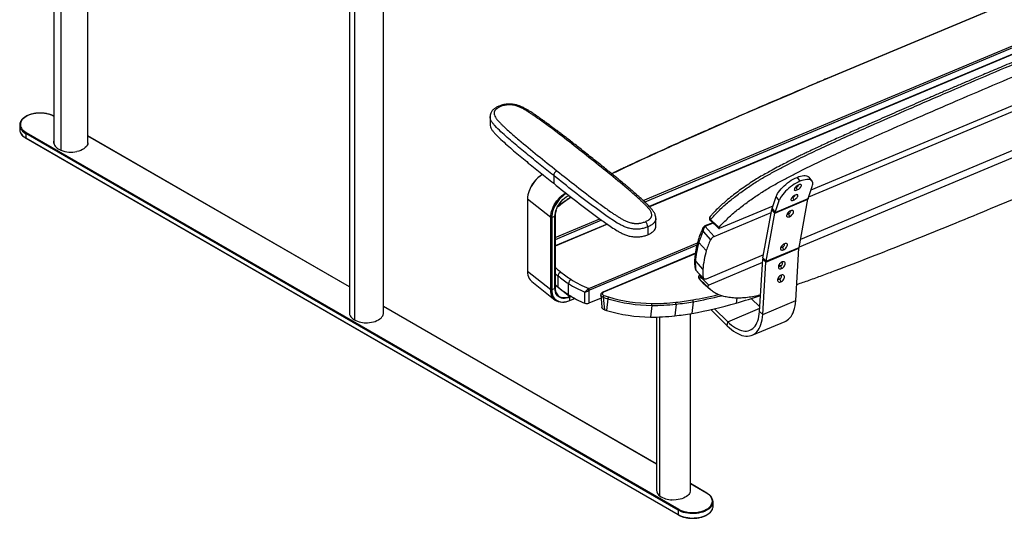
# Model space of a CAD drawing. Units: millimetres. Extents: x 33 to 405, y 12 to 284.
# Drawn here: x 42 to 114, y 20 to 56 of the extents above; entities that cross this region are included whole.
import ezdxf

# ---------------------------------------------------------------- set-up
doc = ezdxf.new("R2010")
doc.units = ezdxf.units.MM

msp = doc.modelspace()

# ---------------------------------------------------------------- linework, layer by layer
at = {"color": 7, "linetype": 'Continuous', "lineweight": 25}
for p, q in [((87.366, 43.038), (144.518, 67.009)), ((144.585, 66.875), (87.485, 42.926)), ((145.559, 66.831), (87.807, 42.609)), ((145.597, 66.821), (87.825, 42.589)), ((44.069, 59.501), (44.069, 47.253)), ((44.584, 59.468), (44.584, 46.733)), ((46.569, 47.317), (46.569, 59.552)), ((65.777, 59.146), (65.777, 34.785)), ((66.143, 59.067), (66.143, 34.275)), ((68.277, 34.785), (68.277, 58.703)), ((117.047, 58.786), (100.866, 52)), ((117.077, 58.782), (100.897, 51.995)), ((99.526, 43.319), (122.256, 52.852)), ((99.702, 43.825), (122.387, 53.34)), ((76.116, 49.217), (76.117, 49.223)), ((76.116, 49.217), (76.116, 48.645)), ((121.677, 49.727), (98.92, 40.182)), ((41.56, 48.581), (41.56, 48.254)), ((121.614, 49.174), (98.814, 39.611)), ((89.934, 20.296), (41.999, 47.968)), ((41.999, 47.968), (41.999, 47.642)), ((42.034, 48.03), (89.969, 20.357)), ((65.777, 36.708), (46.569, 47.796)), ((65.777, 36.691), (46.569, 47.779)), ((41.999, 47.642), (89.934, 19.97)), ((42.009, 47.619), (89.944, 19.947)), ((44.074, 47.253), (44.068, 47.252)), ((44.073, 47.253), (44.073, 47.258)), ((46.567, 47.279), (46.569, 47.317)), ((46.567, 47.281), (46.573, 47.281)), ((46.567, 47.235), (46.567, 47.279)), ((45.75, 46.636), (45.748, 46.639)), ((45.768, 46.64), (45.768, 46.644)), ((79.959, 44.962), (79.948, 44.956)), ((80.786, 44.876), (80.786, 44.304)), ((98.661, 44.743), (98.881, 44.453)), ((99.765, 44.46), (99.545, 44.75)), ((78.973, 43.728), (78.965, 43.705)), ((98.58, 44.051), (98.609, 44.013)), ((98.609, 44.013), (98.66, 43.814)), ((99.481, 43.189), (99.784, 44.063)), ((80.57, 41.791), (78.866, 43.145)), ((78.866, 43.145), (78.866, 37.838)), ((96.834, 42.461), (97.137, 43.335)), ((97.04, 42.117), (99.467, 43.135)), ((97.054, 42.171), (99.481, 43.189)), ((97.054, 42.171), (97.357, 43.045)), ((97.357, 43.045), (97.137, 43.335)), ((98.321, 43.301), (98.35, 43.264)), ((98.35, 43.264), (98.401, 43.065)), ((98.811, 39.596), (99.467, 43.135)), ((92.567, 40.399), (96.772, 42.164)), ((92.963, 40.999), (96.9, 42.65)), ((96.155, 38.832), (96.811, 42.37)), ((96.384, 38.578), (97.04, 42.117)), ((97.04, 42.117), (96.811, 42.37)), ((96.834, 42.461), (97.054, 42.171)), ((97.978, 42.125), (98.044, 42.052)), ((98.044, 42.052), (98.11, 41.853)), ((80.57, 41.791), (80.64, 41.785)), ((80.57, 36.483), (80.57, 41.791)), ((80.64, 41.785), (80.883, 41.886)), ((80.64, 41.785), (80.64, 36.477)), ((80.883, 41.886), (80.894, 41.927)), ((80.883, 36.579), (80.883, 41.886)), ((80.894, 41.927), (80.894, 36.619)), ((80.894, 40.323), (84.168, 41.697)), ((84.309, 41.594), (80.894, 40.161)), ((84.713, 41.311), (80.894, 39.709)), ((84.737, 41.294), (80.894, 39.682)), ((88.287, 41.151), (88.287, 41.722)), ((92.468, 41.409), (91.896, 41.169)), ((92.5, 41.378), (91.948, 41.146)), ((92.287, 41.861), (92.278, 41.848)), ((92.295, 41.571), (92.907, 40.996)), ((87.699, 41.101), (87.699, 40.53)), ((91.764, 40.76), (92.308, 40.157)), ((91.896, 41.169), (91.836, 41.134)), ((91.911, 41.125), (92.567, 40.399)), ((83.362, 36.579), (91.35, 39.929)), ((91.455, 39.964), (92, 39.361)), ((91.309, 39.759), (83.421, 36.451)), ((91.195, 39.167), (84.393, 36.314)), ((91.189, 39.127), (84.44, 36.296)), ((96.377, 38.516), (98.804, 39.534)), ((96.384, 38.578), (98.811, 39.596)), ((97.527, 39.695), (97.593, 39.622)), ((97.593, 39.622), (97.66, 39.422)), ((98.567, 35.687), (98.804, 39.534)), ((91.144, 38.726), (91.143, 38.715)), ((91.198, 38.575), (91.743, 37.973)), ((96.193, 39.039), (91.987, 37.275)), ((96.127, 38.484), (92.19, 36.833)), ((95.906, 34.882), (96.142, 38.729)), ((96.14, 34.669), (96.377, 38.516)), ((96.377, 38.516), (96.142, 38.729)), ((96.155, 38.832), (96.384, 38.578)), ((80.57, 36.483), (78.866, 37.838)), ((91.225, 37.921), (91.803, 37.282)), ((91.238, 37.926), (91.783, 37.323)), ((97.342, 38.331), (97.449, 38.234)), ((97.449, 38.234), (97.529, 38.037)), ((79.183, 37.084), (80.888, 35.729)), ((81.108, 36.682), (81.108, 37.499)), ((81.881, 36.122), (81.881, 36.939)), ((91.497, 37.266), (91.464, 37.305)), ((91.74, 37.004), (91.497, 37.266)), ((91.739, 37.003), (92.296, 36.498)), ((97.282, 37.361), (97.389, 37.264)), ((97.389, 37.264), (97.47, 37.068)), ((80.57, 36.483), (80.64, 36.477)), ((80.883, 36.579), (80.64, 36.477)), ((80.883, 36.579), (80.894, 36.619)), ((81.946, 35.999), (80.894, 36.834)), ((83.087, 35.493), (83.087, 36.31)), ((83.379, 36.426), (83.379, 35.494)), ((84.392, 36.313), (84.393, 36.314)), ((81.946, 35.999), (82.024, 36.031)), ((81.975, 35.935), (81.946, 35.999)), ((82.35, 35.842), (81.946, 35.672)), ((81.946, 35.672), (81.975, 35.69)), ((82.098, 35.986), (81.975, 35.935)), ((81.975, 35.69), (81.975, 35.935)), ((81.975, 35.69), (82.345, 35.845)), ((84.272, 35.868), (83.379, 35.494)), ((84.25, 36.113), (84.33, 35.2)), ((84.764, 35.822), (84.67, 34.967)), ((91.029, 35.606), (90.935, 34.751)), ((94.242, 35.877), (94.201, 35.508)), ((95.3, 35.847), (95.927, 35.227)), ((96.14, 34.669), (98.567, 35.687)), ((68.273, 34.731), (68.277, 34.785)), ((68.273, 34.695), (68.273, 34.731)), ((68.281, 34.741), (68.275, 34.742)), ((88.334, 23.686), (68.277, 35.265)), ((88.334, 23.669), (68.277, 35.248)), ((87.991, 35.335), (87.897, 34.48)), ((89.772, 35.425), (89.678, 34.57)), ((90.834, 21.764), (90.834, 34.733)), ((92.339, 35.028), (93.536, 33.843)), ((92.61, 35.09), (93.569, 34.14)), ((93.569, 34.14), (95.921, 35.127)), ((95.906, 34.882), (96.14, 34.669)), ((67.103, 34.065), (67.103, 34.062)), ((67.113, 34.062), (67.113, 34.066)), ((67.121, 34.062), (67.121, 34.066)), ((88.334, 34.482), (88.334, 21.764)), ((88.572, 34.488), (88.572, 21.34)), ((93.536, 33.843), (93.569, 34.14)), ((95.364, 33.146), (97.791, 34.164)), ((92.045, 21.544), (90.834, 22.243)), ((92.02, 21.541), (90.834, 22.226)), ((89.471, 21.041), (89.472, 21.045)), ((89.481, 21.041), (89.481, 21.045)), ((90.8, 21.583), (90.8, 21.598)), ((90.806, 21.613), (90.812, 21.612)), ((89.934, 20.296), (89.934, 19.97)), ((92.494, 20.582), (92.494, 20.909))]:
    msp.add_line(p, q, dxfattribs=at)
at = {"color": 7, "linetype": 'Continuous', "lineweight": 25, "flags": 128}
for points in [[(100.897, 51.995), (99.559, 51.432), (98.226, 50.866), (96.896, 50.298), (95.572, 49.727), (94.251, 49.154), (92.935, 48.578), (91.623, 48), (90.316, 47.419)], [(44.069, 49.223), (43.964, 49.276), (43.831, 49.33), (43.689, 49.376), (43.538, 49.412), (43.382, 49.438), (43.222, 49.453), (43.06, 49.459), (42.897, 49.453), (42.737, 49.438), (42.581, 49.412), (42.43, 49.376), (42.288, 49.33), (42.155, 49.276), (42.034, 49.213), (41.926, 49.143), (41.832, 49.067), (41.753, 48.985), (41.691, 48.898), (41.646, 48.808), (41.619, 48.715), (41.61, 48.621), (41.619, 48.528), (41.646, 48.435), (41.691, 48.345), (41.753, 48.258), (41.832, 48.176), (41.926, 48.1), (42.034, 48.03)], [(44.068, 47.252), (44.063, 47.34), (44.069, 47.39)], [(44.073, 47.258), (44.091, 47.181), (44.124, 47.106), (44.17, 47.033), (44.229, 46.964), (44.301, 46.898), (44.385, 46.837), (44.48, 46.782), (44.584, 46.733)], [(46.573, 47.281), (46.555, 47.187), (46.515, 47.096), (46.455, 47.008), (46.376, 46.926), (46.279, 46.85), (46.166, 46.782), (46.039, 46.723), (45.899, 46.674), (45.75, 46.636)], [(79.97, 44.969), (79.955, 44.96), (79.816, 44.864), (79.682, 44.756), (79.553, 44.636), (79.433, 44.506), (79.321, 44.368), (79.219, 44.222), (79.128, 44.071), (79.05, 43.917), (78.985, 43.76), (78.933, 43.603), (78.896, 43.447), (78.873, 43.294), (78.866, 43.145)], [(98.661, 44.743), (98.795, 44.794), (98.923, 44.833), (99.044, 44.86), (99.157, 44.875), (99.259, 44.876), (99.35, 44.864), (99.428, 44.839), (99.493, 44.802), (99.543, 44.753), (99.545, 44.75)], [(97.137, 43.335), (97.179, 43.439), (97.236, 43.548), (97.307, 43.66), (97.392, 43.775), (97.488, 43.891), (97.595, 44.006), (97.712, 44.12), (97.837, 44.229), (97.968, 44.334), (98.104, 44.433), (98.243, 44.524), (98.383, 44.607), (98.523, 44.68), (98.661, 44.743)], [(98.881, 44.453), (98.743, 44.39), (98.603, 44.317), (98.463, 44.234), (98.324, 44.143), (98.188, 44.044), (98.057, 43.939), (97.932, 43.83), (97.815, 43.716), (97.708, 43.601), (97.612, 43.485), (97.527, 43.37), (97.456, 43.258), (97.399, 43.149), (97.357, 43.045)], [(98.791, 44.192), (98.728, 44.161), (98.665, 44.121), (98.606, 44.074), (98.553, 44.023), (98.511, 43.97), (98.481, 43.92), (98.465, 43.874), (98.464, 43.836), (98.479, 43.808), (98.508, 43.791), (98.549, 43.786), (98.601, 43.794), (98.66, 43.814)], [(98.66, 43.814), (98.723, 43.846), (98.786, 43.886), (98.846, 43.933), (98.898, 43.984), (98.941, 44.036), (98.971, 44.087), (98.987, 44.132), (98.987, 44.17), (98.972, 44.198), (98.944, 44.215), (98.902, 44.22), (98.85, 44.212), (98.791, 44.192)], [(99.784, 44.063), (99.811, 44.16), (99.822, 44.25), (99.818, 44.331), (99.798, 44.402), (99.763, 44.463), (99.713, 44.512), (99.648, 44.549), (99.57, 44.574), (99.479, 44.586), (99.377, 44.585), (99.265, 44.57), (99.143, 44.543), (99.015, 44.504), (98.881, 44.453)], [(80.57, 41.791), (80.578, 41.939), (80.6, 42.092), (80.638, 42.248), (80.689, 42.405), (80.755, 42.562), (80.833, 42.717), (80.924, 42.868), (81.025, 43.013), (81.137, 43.152), (81.258, 43.282), (81.386, 43.401), (81.521, 43.51), (81.66, 43.606), (81.666, 43.61)], [(81.723, 43.562), (81.697, 43.546), (81.562, 43.453), (81.432, 43.348), (81.308, 43.231), (81.19, 43.105), (81.082, 42.971), (80.983, 42.83), (80.895, 42.683), (80.819, 42.533), (80.756, 42.381), (80.705, 42.228), (80.669, 42.077), (80.647, 41.928), (80.64, 41.785)], [(80.883, 41.886), (80.891, 42.023), (80.915, 42.163), (80.954, 42.307), (81.008, 42.451), (81.076, 42.594), (81.157, 42.733), (81.251, 42.866), (81.355, 42.991), (81.467, 43.108), (81.588, 43.213), (81.714, 43.305), (81.843, 43.384), (81.91, 43.418)], [(81.912, 43.415), (81.819, 43.368), (81.749, 43.328)], [(98.532, 43.443), (98.469, 43.412), (98.406, 43.372), (98.346, 43.325), (98.294, 43.273), (98.251, 43.221), (98.221, 43.171), (98.206, 43.125), (98.205, 43.087), (98.22, 43.059), (98.249, 43.042), (98.29, 43.037), (98.342, 43.045), (98.401, 43.065)], [(98.401, 43.065), (98.464, 43.096), (98.527, 43.137), (98.587, 43.184), (98.639, 43.235), (98.682, 43.287), (98.712, 43.337), (98.727, 43.383), (98.728, 43.421), (98.713, 43.449), (98.684, 43.466), (98.643, 43.471), (98.591, 43.463), (98.532, 43.443)], [(98.533, 44), (98.565, 44), (98.609, 44.013)], [(82.073, 43.285), (82.05, 43.269), (81.773, 43.081)], [(98.274, 43.251), (98.306, 43.251), (98.35, 43.264)], [(98.192, 42.29), (98.129, 42.258), (98.068, 42.215), (98.012, 42.164), (97.964, 42.108), (97.927, 42.049), (97.903, 41.992), (97.893, 41.939), (97.898, 41.894), (97.918, 41.859), (97.952, 41.837), (97.997, 41.828), (98.051, 41.834), (98.11, 41.853)], [(97.936, 42.065), (97.939, 42.061), (97.963, 42.043), (97.999, 42.04), (98.044, 42.052)], [(98.044, 42.052), (98.091, 42.078), (98.134, 42.115), (98.17, 42.158), (98.193, 42.202), (98.2, 42.242), (98.191, 42.272), (98.179, 42.285)], [(98.11, 41.853), (98.173, 41.885), (98.233, 41.927), (98.29, 41.979), (98.338, 42.035), (98.375, 42.094), (98.399, 42.151), (98.409, 42.204), (98.404, 42.249), (98.384, 42.284), (98.35, 42.306), (98.305, 42.315), (98.251, 42.309), (98.192, 42.29)], [(91.836, 41.134), (91.835, 41.133), (91.832, 41.13)], [(91.948, 41.146), (91.936, 41.157), (91.925, 41.165), (91.914, 41.17), (91.903, 41.171), (91.896, 41.169)], [(97.741, 39.86), (97.679, 39.828), (97.618, 39.785), (97.562, 39.734), (97.514, 39.677), (97.476, 39.619), (97.452, 39.561), (97.442, 39.509), (97.448, 39.464), (97.468, 39.429), (97.501, 39.407), (97.546, 39.398), (97.6, 39.403), (97.66, 39.422)], [(97.593, 39.622), (97.64, 39.648), (97.684, 39.685), (97.719, 39.727), (97.742, 39.772), (97.749, 39.811), (97.74, 39.842), (97.728, 39.854)], [(97.66, 39.422), (97.722, 39.454), (97.783, 39.497), (97.839, 39.548), (97.887, 39.605), (97.924, 39.663), (97.948, 39.721), (97.958, 39.774), (97.953, 39.819), (97.933, 39.853), (97.9, 39.876), (97.855, 39.884), (97.801, 39.879), (97.741, 39.86)], [(97.485, 39.635), (97.488, 39.631), (97.512, 39.613), (97.549, 39.609), (97.593, 39.622)], [(97.559, 38.526), (97.498, 38.494), (97.439, 38.449), (97.387, 38.394), (97.343, 38.333), (97.311, 38.269), (97.293, 38.205), (97.29, 38.146), (97.301, 38.095), (97.326, 38.055), (97.364, 38.028), (97.413, 38.016), (97.469, 38.019), (97.529, 38.037)], [(97.449, 38.234), (97.495, 38.26), (97.536, 38.3), (97.568, 38.346), (97.587, 38.395), (97.589, 38.439), (97.576, 38.474), (97.548, 38.496), (97.51, 38.501)], [(97.529, 38.037), (97.591, 38.07), (97.65, 38.115), (97.702, 38.17), (97.746, 38.231), (97.777, 38.295), (97.796, 38.359), (97.799, 38.417), (97.788, 38.468), (97.763, 38.509), (97.725, 38.536), (97.676, 38.548), (97.62, 38.545), (97.559, 38.526)], [(78.866, 37.838), (78.873, 37.696), (78.896, 37.562), (78.933, 37.437), (78.985, 37.323), (79.05, 37.221), (79.128, 37.132), (79.183, 37.084)], [(97.323, 38.295), (97.324, 38.284), (97.337, 38.249), (97.365, 38.228), (97.403, 38.222), (97.449, 38.234)], [(91.987, 37.275), (91.95, 37.261), (91.914, 37.253), (91.881, 37.251), (91.851, 37.255), (91.826, 37.264), (91.806, 37.279), (91.792, 37.299), (91.783, 37.323)], [(97.5, 37.556), (97.438, 37.524), (97.38, 37.479), (97.327, 37.424), (97.284, 37.363), (97.252, 37.299), (97.234, 37.235), (97.23, 37.176), (97.241, 37.125), (97.267, 37.085), (97.305, 37.058), (97.353, 37.046), (97.409, 37.049), (97.47, 37.068)], [(97.263, 37.325), (97.264, 37.314), (97.277, 37.279), (97.305, 37.258), (97.344, 37.252), (97.389, 37.264)], [(97.389, 37.264), (97.435, 37.291), (97.477, 37.33), (97.509, 37.376), (97.527, 37.425), (97.53, 37.469), (97.516, 37.504), (97.489, 37.526), (97.45, 37.531)], [(97.47, 37.068), (97.531, 37.1), (97.59, 37.145), (97.643, 37.2), (97.686, 37.261), (97.718, 37.325), (97.736, 37.389), (97.74, 37.447), (97.728, 37.499), (97.703, 37.539), (97.665, 37.566), (97.617, 37.578), (97.56, 37.575), (97.5, 37.556)], [(81.946, 35.672), (81.802, 35.619), (81.66, 35.583), (81.521, 35.562), (81.386, 35.558), (81.258, 35.57), (81.137, 35.598), (81.025, 35.643), (80.924, 35.703), (80.833, 35.778), (80.755, 35.867), (80.689, 35.969), (80.638, 36.083), (80.6, 36.207), (80.578, 36.342), (80.57, 36.483)], [(80.64, 36.477), (80.647, 36.339), (80.669, 36.209), (80.705, 36.088), (80.756, 35.977), (80.819, 35.878), (80.895, 35.792), (80.983, 35.719), (81.082, 35.661), (81.19, 35.618), (81.308, 35.59), (81.432, 35.578), (81.562, 35.583), (81.697, 35.603), (81.835, 35.639), (81.975, 35.69)], [(81.975, 35.935), (81.843, 35.887), (81.714, 35.857), (81.588, 35.844), (81.467, 35.848), (81.355, 35.87), (81.251, 35.908), (81.157, 35.963), (81.076, 36.034), (81.008, 36.119), (80.954, 36.218), (80.915, 36.328), (80.891, 36.449), (80.883, 36.579)], [(80.894, 36.619), (80.902, 36.494), (80.924, 36.378), (80.962, 36.271), (81.014, 36.176), (81.08, 36.094), (81.158, 36.026), (81.248, 35.973), (81.348, 35.936), (81.457, 35.915), (81.573, 35.911), (81.694, 35.924), (81.819, 35.953), (81.946, 35.999)], [(97.791, 34.164), (97.833, 34.183), (97.944, 34.247), (98.047, 34.326), (98.142, 34.422), (98.229, 34.532), (98.307, 34.658), (98.375, 34.798), (98.434, 34.951), (98.482, 35.118), (98.521, 35.297), (98.549, 35.487), (98.567, 35.687)], [(65.777, 34.785), (65.778, 34.758), (65.793, 34.668), (65.828, 34.581), (65.881, 34.497), (65.952, 34.417), (66.04, 34.342), (66.143, 34.275)], [(67.103, 34.062), (67.254, 34.072), (67.401, 34.093), (67.543, 34.124), (67.677, 34.165), (67.802, 34.215), (67.915, 34.273), (68.016, 34.338), (68.102, 34.41), (68.172, 34.488), (68.226, 34.57), (68.263, 34.655), (68.281, 34.741)], [(93.569, 34.14), (93.714, 34.004), (93.859, 33.882), (94.005, 33.774), (94.15, 33.68), (94.293, 33.603), (94.434, 33.54), (94.573, 33.494), (94.707, 33.465), (94.838, 33.451), (94.963, 33.455), (95.083, 33.474), (95.197, 33.51), (95.304, 33.563), (95.404, 33.631), (95.496, 33.715), (95.579, 33.814), (95.654, 33.928), (95.721, 34.055), (95.777, 34.197), (95.824, 34.351), (95.862, 34.517), (95.889, 34.694), (95.906, 34.882)], [(93.536, 33.843), (93.691, 33.697), (93.846, 33.566), (94.002, 33.448), (94.157, 33.347), (94.31, 33.26), (94.462, 33.19), (94.61, 33.136), (94.755, 33.099), (94.896, 33.079), (95.032, 33.075), (95.163, 33.088), (95.288, 33.119), (95.406, 33.165), (95.517, 33.229), (95.62, 33.308), (95.715, 33.404), (95.802, 33.514), (95.879, 33.64), (95.948, 33.78), (96.006, 33.933), (96.055, 34.1), (96.094, 34.279), (96.122, 34.469), (96.14, 34.669)], [(90.812, 21.612), (90.771, 21.528), (90.714, 21.447), (90.639, 21.37), (90.549, 21.3), (90.446, 21.236), (90.329, 21.18), (90.202, 21.132), (90.066, 21.094), (89.922, 21.065), (89.774, 21.047), (89.623, 21.039), (89.471, 21.041)], [(89.969, 20.357), (90.09, 20.295), (90.223, 20.241), (90.365, 20.195), (90.515, 20.159), (90.672, 20.133), (90.832, 20.118), (90.994, 20.112), (91.157, 20.118), (91.317, 20.133), (91.473, 20.159), (91.623, 20.195), (91.766, 20.241), (91.898, 20.295), (92.02, 20.357), (92.128, 20.427), (92.222, 20.504), (92.301, 20.586), (92.363, 20.673), (92.408, 20.763), (92.435, 20.856), (92.444, 20.949), (92.435, 21.043), (92.408, 21.136), (92.363, 21.226), (92.301, 21.313), (92.222, 21.395), (92.128, 21.471), (92.02, 21.541)], [(92.441, 20.679), (92.428, 20.654), (92.372, 20.566), (92.3, 20.482), (92.213, 20.403), (92.111, 20.33), (91.996, 20.264), (91.869, 20.205), (91.733, 20.155), (91.587, 20.113), (91.435, 20.081), (91.277, 20.058), (91.116, 20.045), (90.954, 20.043), (90.792, 20.051), (90.632, 20.068), (90.477, 20.096), (90.328, 20.133), (90.186, 20.179), (90.055, 20.234), (89.934, 20.296)], [(89.934, 19.97), (90.055, 19.907), (90.186, 19.852), (90.328, 19.806), (90.477, 19.769), (90.632, 19.742), (90.792, 19.724), (90.954, 19.716), (91.116, 19.719), (91.277, 19.731), (91.435, 19.754), (91.587, 19.786), (91.733, 19.828), (91.869, 19.879), (91.996, 19.937), (92.111, 20.004), (92.213, 20.077), (92.3, 20.156), (92.372, 20.24), (92.428, 20.328), (92.442, 20.354)]]:
    msp.add_lwpolyline(points, dxfattribs=at)
at = {"color": 7, "linetype": 'Continuous', "lineweight": 25}
for centre, radius, start, end in [((100.877, 51.968), 0.0339, 53.87926, 108.00602), ((76.796, 49.862), 0.117, 43.81766, 105.56615), ((42.085, 48.581), 0.524, 154.04875, 204.95084), ((42.093, 48.258), 0.533, 180.38402, 205.90281), ((42.415, 48.773), 0.906, 207.14154, 242.62354), ((42.432, 48.464), 0.929, 208.19873, 242.216), ((42.076, 47.965), 0.0768, 122.60548, 177.39452), ((42.023, 47.639), 0.024, 172.74417, 235.94365), ((191.072, -178.596), 247.457, 114.02707, 115.06947), ((90.296, 47.39), 0.035, 55.08433, 110.98573), ((45.322, 48.623), 2.029, 248.65916, 282.69472), ((83.459, 46.045), 0.183, 56.06254, 117.66527), ((81.229, 42.938), 2.39, 122.38371, 160.6772), ((81.193, 44.849), 0.408, 113.79622, 176.22549), ((106.437, 2.32), 47.722, 115.06357, 116.59879), ((86.2, 45.518), 0.0371, 57.06224, 112.18669), ((98.531, 44.261), 0.26, 287.33055, 343.5407), ((98.272, 43.512), 0.26, 287.33055, 343.5407), ((89.049, 32.55), 12.8, 124.63858, 128.67448), ((81.754, 43.029), 0.0552, 69.67721, 122.40139), ((99.837, 43.068), 0.376, 161.15691, 169.71584), ((82.247, 41.907), 1.353, 161.22357, 179.16397), ((97.427, 42.259), 0.626, 161.15691, 169.71584), ((97.41, 42.05), 0.376, 161.15691, 169.71584), ((87.159, 41.087), 0.541, 1.53912, 47.66959), ((91.867, 41.077), 0.0648, 47.6703, 119.3339), ((91.581, 40.093), 0.179, 166.29841, 225.64146), ((96.891, 37.924), 5.098, 154.01899, 163.62501), ((92.78, 39.913), 0.531, 113.69056, 152.62909), ((98.532, 37.432), 6.811, 163.54233, 175.44577), ((99.314, 39.504), 0.511, 169.66912, 176.64275), ((91.331, 38.708), 0.188, 177.82575, 224.82728), ((96.992, 38.679), 0.851, 169.66912, 176.64275), ((96.886, 38.486), 0.511, 169.66912, 176.64275), ((87.187, 45.191), 9.452, 228.25574, 231.55487), ((87.223, 45.197), 9.831, 229.92685, 231.53812), ((81.447, 37.476), 0.34, 113.79622, 176.22549), ((87.936, 46.146), 10.666, 231.59404, 236.63075), ((94.004, 37.787), 2.269, 175.30057, 191.79533), ((87.857, 46.012), 10.864, 231.59404, 236.63075), ((82.244, 36.919), 0.364, 118.75091, 176.90066), ((85.733, 42.846), 7.052, 236.8953, 247.96127), ((85.838, 43.031), 6.91, 236.95743, 249.011), ((87.223, 44.38), 9.831, 229.92685, 231.53812), ((87.857, 45.195), 10.864, 231.59404, 236.63075), ((83.095, 36.305), 0.309, 23.10776, 47.96894), ((83.241, 36.446), 0.18, 1.53912, 47.66959), ((84.404, 36.27), 0.045, 35.31533, 102.96133), ((85.733, 42.03), 7.052, 236.8953, 247.96127), ((83.232, 35.868), 0.402, 248.85554, 291.47438), ((84.763, 35.886), 0.335, 147.82336, 172.21189), ((86.762, 42.498), 6.968, 250.45955, 253.33749), ((86.763, 42.499), 6.829, 250.45955, 253.33749), ((85.178, 35.768), 0.418, 153.12535, 172.58527), ((88.114, 47.081), 11.747, 253.42706, 269.40052), ((88.113, 47.073), 11.597, 253.42706, 269.40052), ((87.248, 35.409), 0.748, 354.30921, 5.1482), ((88.154, 49.679), 14.204, 269.34521, 276.46901), ((87.297, 57.131), 21.705, 276.50221, 279.83534), ((89.427, 35.454), 0.346, 355.1681, 18.75733), ((87.299, 57.125), 21.84, 276.50221, 279.83534), ((85.936, 63.731), 29.408, 279.78722, 286.32327), ((85.886, 65.293), 29.988, 279.82739, 283.46209), ((90.748, 35.627), 0.282, 355.63267, 24.62965), ((85.913, 65.158), 29.991, 279.82142, 283.88418), ((81.885, 77.408), 43.673, 286.38076, 288.82745), ((86.689, 41.71), 7.039, 252.07965, 253.33052), ((88.02, 46.226), 11.747, 253.42706, 269.40052), ((88.155, 49.681), 14.347, 269.34521, 276.46901), ((87.205, 56.269), 21.84, 276.50221, 279.83534), ((67.003, 35.906), 1.844, 242.1821, 273.64317), ((88.061, 48.826), 14.347, 269.34521, 276.46901), ((88.88, 21.792), 0.547, 182.94388, 235.80108), ((90.401, 21.765), 0.433, 337.30766, 359.86635), ((89.502, 22.657), 1.613, 234.7859, 269.24109), ((92.034, 21.521), 0.0252, 65.7088, 125.61619), ((91.969, 20.908), 0.524, 334.04875, 24.95084), ((90.01, 20.293), 0.0768, 122.60548, 177.39452), ((91.963, 20.585), 0.532, 334.26923, 359.6488), ((89.957, 19.967), 0.024, 172.74254, 235.95992)]:
    msp.add_arc(centre, radius, start, end, dxfattribs=at)
for points, knots in [([(115.648, 53.681), (115.408, 53.58), (114.94, 53.383), (114.26, 53.097), (113.623, 52.828), (113.029, 52.577), (112.48, 52.344), (111.978, 52.13), (111.52, 51.935), (111.104, 51.758), (110.709, 51.589), (110.33, 51.427), (109.95, 51.264), (109.575, 51.103), (109.197, 50.94), (108.815, 50.776), (108.095, 50.465), (107.032, 50.005), (105.627, 49.393), (104.367, 48.838), (103.254, 48.345), (102.29, 47.913), (101.334, 47.481), (100.401, 47.055), (99.686, 46.72), (99.182, 46.477), (98.875, 46.328), (98.553, 46.169), (98.197, 45.991), (97.789, 45.782), (97.327, 45.541), (96.869, 45.296), (96.426, 45.054), (96.008, 44.818), (95.566, 44.551), (95.102, 44.25), (94.645, 43.934), (94.2, 43.61), (93.774, 43.281), (93.384, 42.957), (93.036, 42.643), (92.729, 42.344), (92.476, 42.082), (92.336, 41.92), (92.286, 41.862)], [0, 0, 0, 0, 0.03091, 0.059975, 0.087195, 0.112569, 0.136097, 0.15741, 0.176942, 0.194694, 0.210666, 0.227382, 0.243228, 0.259205, 0.275312, 0.29155, 0.307919, 0.367358, 0.427186, 0.487019, 0.527832, 0.568661, 0.609472, 0.64901, 0.686639, 0.699623, 0.71237, 0.725185, 0.739932, 0.756923, 0.776159, 0.797639, 0.81398, 0.831283, 0.849538, 0.86892, 0.889474, 0.907456, 0.926084, 0.945329, 0.960216, 0.975539, 0.991281, 1, 1, 1, 1]), ([(92.309, 41.642), (92.489, 41.851), (92.783, 42.164), (93.105, 42.469), (93.325, 42.67), (93.437, 42.769), (93.781, 43.062), (94.138, 43.345), (94.506, 43.616), (94.753, 43.794), (94.877, 43.881), (95.25, 44.139), (95.564, 44.345), (95.88, 44.539), (96.006, 44.615), (96.069, 44.653), (96.259, 44.764), (96.513, 44.908), (96.766, 45.047), (97.019, 45.185), (97.146, 45.253), (97.525, 45.456), (98.282, 45.852), (99.036, 46.225), (100.037, 46.706), (100.536, 46.937), (101.282, 47.279), (101.53, 47.392), (102.027, 47.617), (102.771, 47.953), (103.514, 48.284), (104.999, 48.943), (105.987, 49.376), (107.468, 50.02), (107.961, 50.233), (108.947, 50.659), (109.439, 50.871), (111.902, 51.929), (113.867, 52.762), (115.829, 53.585)], [0, 0, 0, 0, 0.03125, 0.046875, 0.046875, 0.0625, 0.0625, 0.09375, 0.109375, 0.109375, 0.125, 0.125, 0.15625, 0.164062, 0.164062, 0.171875, 0.171875, 0.1875, 0.203125, 0.203125, 0.21875, 0.21875, 0.25, 0.3125, 0.3125, 0.375, 0.375, 0.40625, 0.40625, 0.4375, 0.5, 0.5, 0.625, 0.625, 0.6875, 0.6875, 0.75, 0.75, 1, 1, 1, 1]), ([(92.928, 41.064), (93.113, 41.271), (93.413, 41.582), (93.738, 41.883), (93.96, 42.081), (94.073, 42.178), (94.42, 42.466), (94.658, 42.652), (95.023, 42.923), (95.145, 43.012), (95.391, 43.187), (95.762, 43.445), (96.138, 43.688), (96.514, 43.918), (96.64, 43.993), (96.892, 44.138), (97.018, 44.209), (97.27, 44.349), (97.396, 44.417), (97.647, 44.553), (98.025, 44.756), (98.903, 45.213), (99.653, 45.582), (100.648, 46.058), (101.143, 46.288), (101.885, 46.627), (102.132, 46.739), (102.626, 46.963), (103.366, 47.297), (104.105, 47.626), (105.582, 48.28), (106.564, 48.711), (108.036, 49.351), (108.527, 49.563), (109.507, 49.987), (109.997, 50.198), (112.446, 51.249), (114.401, 52.078), (116.352, 52.896)], [0, 0, 0, 0, 0.03125, 0.046875, 0.046875, 0.0625, 0.0625, 0.09375, 0.09375, 0.109375, 0.109375, 0.125, 0.15625, 0.15625, 0.171875, 0.171875, 0.1875, 0.1875, 0.203125, 0.203125, 0.21875, 0.25, 0.3125, 0.3125, 0.375, 0.375, 0.40625, 0.40625, 0.4375, 0.5, 0.5, 0.625, 0.625, 0.6875, 0.6875, 0.75, 0.75, 1, 1, 1, 1]), ([(100.866, 52), (100.52, 51.855), (99.517, 51.433), (97.862, 50.731), (95.907, 49.892), (93.961, 49.047), (92.086, 48.224), (90.864, 47.681), (90.283, 47.423)], [0, 0, 0, 0, 0.096919, 0.281067, 0.465215, 0.649363, 0.833512, 1, 1, 1, 1]), ([(76.764, 49.975), (76.722, 49.955), (76.644, 49.92), (76.543, 49.861), (76.446, 49.799), (76.36, 49.732), (76.291, 49.664), (76.234, 49.594), (76.178, 49.504), (76.127, 49.379), (76.12, 49.278), (76.116, 49.223)], [0, 0, 0, 0, 0.120681, 0.224272, 0.314837, 0.43569, 0.531152, 0.600948, 0.697803, 0.834376, 1, 1, 1, 1]), ([(76.88, 49.943), (76.838, 49.925), (76.799, 49.906), (76.725, 49.866), (76.69, 49.845), (76.64, 49.811), (76.623, 49.8), (76.591, 49.777), (76.576, 49.765), (76.533, 49.728), (76.509, 49.702), (76.478, 49.662), (76.469, 49.648), (76.452, 49.62), (76.445, 49.606), (76.433, 49.577), (76.429, 49.563), (76.422, 49.534), (76.42, 49.519), (76.417, 49.49), (76.416, 49.475), (76.416, 49.445), (76.417, 49.43), (76.42, 49.386), (76.425, 49.357), (76.446, 49.27), (76.472, 49.214), (76.538, 49.102), (76.578, 49.048), (76.664, 48.942), (76.711, 48.89), (76.807, 48.788), (76.857, 48.737), (76.958, 48.636), (77.009, 48.586), (77.113, 48.486), (77.166, 48.436), (77.325, 48.287), (77.434, 48.188), (77.654, 47.992), (77.765, 47.895), (77.989, 47.7), (78.102, 47.603), (78.669, 47.12), (79.134, 46.738), (80.076, 45.978), (80.553, 45.6), (81.028, 45.222)], [0, 0, 0, 0, 0.015625, 0.015625, 0.03125, 0.03125, 0.039063, 0.039063, 0.046875, 0.046875, 0.0625, 0.0625, 0.070313, 0.070313, 0.078125, 0.078125, 0.085938, 0.085938, 0.09375, 0.09375, 0.101563, 0.101563, 0.109375, 0.109375, 0.125, 0.125, 0.15625, 0.15625, 0.1875, 0.1875, 0.21875, 0.21875, 0.25, 0.25, 0.28125, 0.28125, 0.3125, 0.3125, 0.375, 0.375, 0.4375, 0.4375, 0.5, 0.5, 0.75, 0.75, 1, 1, 1, 1]), ([(83.562, 46.196), (83.418, 46.31), (83.141, 46.531), (82.741, 46.848), (82.37, 47.141), (82.029, 47.409), (81.717, 47.651), (81.44, 47.865), (81.196, 48.051), (80.981, 48.213), (80.777, 48.366), (80.575, 48.516), (80.379, 48.66), (80.191, 48.797), (80.011, 48.927), (79.827, 49.058), (79.636, 49.192), (79.446, 49.322), (79.268, 49.441), (79.119, 49.538), (79.002, 49.612), (78.922, 49.661), (78.863, 49.697), (78.803, 49.733), (78.725, 49.778), (78.62, 49.836), (78.49, 49.901), (78.32, 49.975), (78.146, 50.035), (77.979, 50.076), (77.834, 50.105), (77.671, 50.128), (77.488, 50.133), (77.298, 50.12), (77.114, 50.085), (76.934, 50.038), (76.822, 49.996), (76.764, 49.975)], [0, 0, 0, 0, 0.0729502, 0.1406716, 0.2031558, 0.2603954, 0.3123833, 0.3591111, 0.3983452, 0.4328939, 0.4648705, 0.4976478, 0.5312708, 0.5591854, 0.5876702, 0.6167532, 0.6464415, 0.6767116, 0.7044146, 0.7273119, 0.7433908, 0.7557439, 0.7619009, 0.7687108, 0.781261, 0.7946949, 0.8116913, 0.8324866, 0.8576797, 0.8716974, 0.8863934, 0.9033544, 0.9215609, 0.9407395, 0.9601822, 0.9792809, 1, 1, 1, 1]), ([(83.375, 46.207), (82.898, 46.585), (82.423, 46.964), (81.462, 47.716), (80.975, 48.09), (80.353, 48.552), (80.228, 48.644), (79.977, 48.827), (79.85, 48.918), (79.595, 49.1), (79.466, 49.19), (79.269, 49.324), (79.203, 49.368), (79.07, 49.456), (79.003, 49.5), (78.867, 49.587), (78.799, 49.63), (78.694, 49.693), (78.659, 49.714), (78.587, 49.756), (78.551, 49.776), (78.44, 49.836), (78.364, 49.874), (78.203, 49.943), (78.118, 49.975), (77.98, 50.013), (77.933, 50.025), (77.861, 50.04), (77.837, 50.045), (77.789, 50.054), (77.765, 50.058), (77.715, 50.065), (77.69, 50.069), (77.64, 50.074), (77.615, 50.075), (77.539, 50.079), (77.488, 50.078), (77.412, 50.074), (77.387, 50.071), (77.337, 50.066), (77.312, 50.062), (77.24, 50.05), (77.192, 50.04), (77.099, 50.016), (77.054, 50.004), (76.965, 49.975), (76.921, 49.96), (76.88, 49.943)], [0, 0, 0, 0, 0.25, 0.25, 0.5, 0.5, 0.5625, 0.5625, 0.625, 0.625, 0.6875, 0.6875, 0.71875, 0.71875, 0.75, 0.75, 0.78125, 0.78125, 0.796875, 0.796875, 0.8125, 0.8125, 0.84375, 0.84375, 0.875, 0.875, 0.890625, 0.890625, 0.898437, 0.898437, 0.90625, 0.90625, 0.914062, 0.914062, 0.921875, 0.921875, 0.9375, 0.9375, 0.945312, 0.945312, 0.953125, 0.953125, 0.96875, 0.96875, 0.984375, 0.984375, 1, 1, 1, 1]), ([(44.069, 49.238), (44.063, 49.242), (44.019, 49.266), (43.93, 49.306), (43.8, 49.355), (43.662, 49.395), (43.518, 49.427), (43.369, 49.45), (43.216, 49.464), (43.062, 49.469), (42.908, 49.465), (42.756, 49.451), (42.607, 49.428), (42.462, 49.397), (42.324, 49.357), (42.193, 49.308), (42.072, 49.252), (41.96, 49.188), (41.86, 49.118), (41.773, 49.042), (41.7, 48.96), (41.647, 48.887), (41.626, 48.84), (41.618, 48.824)], [0, 0, 0, 0, 0.008372, 0.059131, 0.10987, 0.160573, 0.211241, 0.261879, 0.312495, 0.363099, 0.413701, 0.464311, 0.514936, 0.565589, 0.616279, 0.667017, 0.717808, 0.768655, 0.819548, 0.87045, 0.921281, 0.971928, 1, 1, 1, 1]), ([(80.786, 44.876), (80.453, 45.14), (79.787, 45.668), (78.798, 46.465), (77.994, 47.137), (77.367, 47.682), (76.91, 48.095), (76.568, 48.429), (76.34, 48.683), (76.215, 48.853), (76.135, 49.031), (76.111, 49.155), (76.116, 49.216), (76.116, 49.217)], [0, 0, 0, 0, 0.190405, 0.380824, 0.571236, 0.666454, 0.761666, 0.856863, 0.892575, 0.928316, 0.964045, 0.999735, 1, 1, 1, 1]), ([(76.117, 48.645), (76.116, 48.645), (76.107, 48.583), (76.136, 48.459), (76.215, 48.281), (76.34, 48.111), (76.568, 47.857), (76.91, 47.523), (77.367, 47.11), (77.994, 46.566), (78.798, 45.894), (79.787, 45.097), (80.453, 44.568), (80.786, 44.304)], [0, 0, 0, 0, 0.0002642, 0.0359545, 0.0716833, 0.1074241, 0.1431365, 0.238333, 0.3335451, 0.4287637, 0.619176, 0.8095953, 1, 1, 1, 1]), ([(41.617, 48.011), (41.618, 48.009), (41.63, 47.976), (41.669, 47.917), (41.733, 47.834), (41.813, 47.756), (41.904, 47.683), (41.975, 47.64), (42.009, 47.619)], [0, 0, 0, 0, 0.017319, 0.212493, 0.409315, 0.607587, 0.806862, 1, 1, 1, 1]), ([(90.283, 47.423), (90.045, 47.317), (89.353, 47.007), (88.216, 46.492), (87.09, 45.974), (86.416, 45.659), (86.186, 45.552)], [0, 0, 0, 0, 0.17292, 0.501475, 0.830032, 1, 1, 1, 1]), ([(87.523, 41.486), (87.565, 41.504), (87.604, 41.523), (87.678, 41.563), (87.713, 41.584), (87.763, 41.618), (87.78, 41.629), (87.812, 41.652), (87.827, 41.664), (87.87, 41.701), (87.895, 41.727), (87.925, 41.767), (87.934, 41.781), (87.951, 41.809), (87.958, 41.823), (87.97, 41.852), (87.974, 41.866), (87.981, 41.895), (87.984, 41.91), (87.986, 41.939), (87.987, 41.954), (87.987, 41.984), (87.986, 41.999), (87.983, 42.043), (87.978, 42.072), (87.957, 42.159), (87.931, 42.215), (87.865, 42.327), (87.825, 42.381), (87.739, 42.487), (87.692, 42.539), (87.596, 42.641), (87.546, 42.692), (87.445, 42.793), (87.394, 42.843), (87.29, 42.943), (87.238, 42.993), (87.078, 43.142), (86.969, 43.241), (86.749, 43.437), (86.638, 43.534), (86.414, 43.729), (86.302, 43.826), (85.734, 44.309), (85.269, 44.691), (84.327, 45.451), (83.85, 45.829), (83.375, 46.207)], [0, 0, 0, 0, 0.015625, 0.015625, 0.03125, 0.03125, 0.039063, 0.039063, 0.046875, 0.046875, 0.0625, 0.0625, 0.070313, 0.070313, 0.078125, 0.078125, 0.085938, 0.085938, 0.09375, 0.09375, 0.101563, 0.101563, 0.109375, 0.109375, 0.125, 0.125, 0.15625, 0.15625, 0.1875, 0.1875, 0.21875, 0.21875, 0.25, 0.25, 0.28125, 0.28125, 0.3125, 0.3125, 0.375, 0.375, 0.4375, 0.4375, 0.5, 0.5, 0.75, 0.75, 1, 1, 1, 1]), ([(88.287, 41.719), (88.284, 41.777), (88.279, 41.884), (88.236, 42.02), (88.182, 42.138), (88.121, 42.239), (88.05, 42.335), (87.979, 42.422), (87.897, 42.513), (87.797, 42.62), (87.676, 42.743), (87.514, 42.901), (87.317, 43.085), (87.091, 43.289), (86.869, 43.486), (86.654, 43.673), (86.448, 43.851), (86.248, 44.02), (86.044, 44.192), (85.823, 44.376), (85.574, 44.582), (85.3, 44.806), (85.002, 45.047), (84.681, 45.305), (84.332, 45.584), (83.956, 45.883), (83.696, 46.089), (83.562, 46.196)], [0, 0, 0, 0, 0.0261265, 0.0478589, 0.0643133, 0.0859259, 0.1037206, 0.1193531, 0.1382789, 0.1610303, 0.1878162, 0.2186186, 0.2661226, 0.3129143, 0.3580982, 0.4017383, 0.4426326, 0.4821306, 0.5207239, 0.5636421, 0.612296, 0.6666802, 0.7231985, 0.7847963, 0.851467, 0.9232041, 1, 1, 1, 1]), ([(87.699, 41.101), (87.614, 41.065), (87.52, 41.035), (87.327, 40.983), (87.227, 40.962), (87.019, 40.935), (86.911, 40.93), (86.751, 40.936), (86.698, 40.94), (86.594, 40.953), (86.543, 40.962), (86.391, 40.99), (86.292, 41.013), (86.104, 41.07), (86.015, 41.104), (85.845, 41.178), (85.764, 41.218), (85.609, 41.302), (85.535, 41.345), (85.315, 41.478), (85.173, 41.57), (84.895, 41.755), (84.621, 41.942), (84.354, 42.132), (84.089, 42.324), (83.957, 42.42), (83.303, 42.902), (82.792, 43.294), (81.783, 44.082), (81.285, 44.479), (80.786, 44.876)], [0, 0, 0, 0, 0.03125, 0.03125, 0.0625, 0.0625, 0.09375, 0.09375, 0.109375, 0.109375, 0.125, 0.125, 0.15625, 0.15625, 0.1875, 0.1875, 0.21875, 0.21875, 0.25, 0.25, 0.3125, 0.3125, 0.375, 0.4375, 0.4375, 0.5, 0.5, 0.75, 0.75, 1, 1, 1, 1]), ([(81.028, 45.222), (81.505, 44.844), (81.98, 44.465), (82.941, 43.713), (83.428, 43.339), (84.05, 42.877), (84.175, 42.785), (84.426, 42.602), (84.553, 42.511), (84.808, 42.329), (84.937, 42.239), (85.134, 42.105), (85.2, 42.061), (85.333, 41.973), (85.4, 41.929), (85.536, 41.842), (85.604, 41.799), (85.709, 41.736), (85.744, 41.715), (85.816, 41.673), (85.852, 41.653), (85.963, 41.593), (86.039, 41.555), (86.2, 41.486), (86.285, 41.454), (86.423, 41.416), (86.47, 41.404), (86.542, 41.389), (86.566, 41.384), (86.614, 41.375), (86.638, 41.371), (86.688, 41.364), (86.713, 41.36), (86.763, 41.355), (86.788, 41.354), (86.864, 41.35), (86.915, 41.351), (86.991, 41.355), (87.016, 41.358), (87.066, 41.363), (87.091, 41.367), (87.164, 41.379), (87.211, 41.389), (87.304, 41.413), (87.35, 41.425), (87.439, 41.454), (87.482, 41.469), (87.523, 41.486)], [0, 0, 0, 0, 0.25, 0.25, 0.5, 0.5, 0.5625, 0.5625, 0.625, 0.625, 0.6875, 0.6875, 0.71875, 0.71875, 0.75, 0.75, 0.78125, 0.78125, 0.796875, 0.796875, 0.8125, 0.8125, 0.84375, 0.84375, 0.875, 0.875, 0.890625, 0.890625, 0.898437, 0.898437, 0.90625, 0.90625, 0.914062, 0.914062, 0.921875, 0.921875, 0.9375, 0.9375, 0.945312, 0.945312, 0.953125, 0.953125, 0.96875, 0.96875, 0.984375, 0.984375, 1, 1, 1, 1]), ([(86.186, 45.552), (86.081, 45.502), (85.776, 45.359), (85.398, 45.176), (85.13, 45.041), (85.056, 45.004)], [0, 0, 0, 0, 0.27509, 0.797824, 1, 1, 1, 1]), ([(80.786, 44.304), (81.285, 43.908), (81.783, 43.511), (82.792, 42.722), (83.303, 42.331), (83.957, 41.848), (84.089, 41.752), (84.354, 41.561), (84.621, 41.37), (84.895, 41.183), (85.173, 40.998), (85.315, 40.907), (85.535, 40.774), (85.609, 40.73), (85.764, 40.646), (85.845, 40.606), (86.015, 40.532), (86.104, 40.499), (86.292, 40.442), (86.391, 40.418), (86.543, 40.39), (86.594, 40.382), (86.698, 40.369), (86.751, 40.365), (86.911, 40.359), (87.019, 40.364), (87.227, 40.39), (87.327, 40.412), (87.52, 40.464), (87.614, 40.494), (87.699, 40.53)], [0, 0, 0, 0, 0.25, 0.25, 0.5, 0.5, 0.5625, 0.5625, 0.625, 0.6875, 0.6875, 0.75, 0.75, 0.78125, 0.78125, 0.8125, 0.8125, 0.84375, 0.84375, 0.875, 0.875, 0.890625, 0.890625, 0.90625, 0.90625, 0.9375, 0.9375, 0.96875, 0.96875, 1, 1, 1, 1]), ([(81.725, 43.076), (81.67, 43.038), (81.513, 42.928), (81.299, 42.771), (81.146, 42.651), (81.088, 42.605)], [0, 0, 0, 0, 0.245848, 0.713211, 1, 1, 1, 1]), ([(82.056, 43.299), (81.984, 43.252), (81.872, 43.178), (81.763, 43.103), (81.725, 43.076)], [0, 0, 0, 0, 0.642969, 1, 1, 1, 1]), ([(114.54, 43.127), (113.666, 42.762), (111.918, 42.032), (109.297, 40.959), (106.678, 39.903), (104.06, 38.867), (101.997, 38.074), (100.489, 37.514), (99.552, 37.171), (98.937, 36.96), (98.639, 36.859)], [0, 0, 0, 0, 0.1645665, 0.3291347, 0.4937031, 0.6582702, 0.822836, 0.8831779, 0.9435208, 1, 1, 1, 1]), ([(88.286, 41.72), (88.285, 41.69), (88.283, 41.63), (88.254, 41.54), (88.204, 41.452), (88.132, 41.369), (88.042, 41.293), (87.937, 41.224), (87.825, 41.158), (87.741, 41.12), (87.699, 41.101)], [0, 0, 0, 0, 0.119793, 0.245598, 0.37199, 0.498177, 0.623575, 0.7491, 0.874906, 1, 1, 1, 1]), ([(92.283, 41.862), (92.269, 41.843), (92.239, 41.804), (92.225, 41.741), (92.229, 41.686), (92.243, 41.644), (92.266, 41.603), (92.288, 41.579), (92.299, 41.568)], [0, 0, 0, 0, 0.218781, 0.463745, 0.595279, 0.729376, 0.865252, 1, 1, 1, 1]), ([(92.278, 41.848), (92.268, 41.836), (92.249, 41.814), (92.246, 41.771), (92.253, 41.728), (92.273, 41.684), (92.297, 41.656), (92.309, 41.642)], [0, 0, 0, 0, 0.214094, 0.407926, 0.604639, 0.801675, 1, 1, 1, 1]), ([(92.299, 41.569), (92.298, 41.57), (92.292, 41.573), (92.29, 41.586), (92.291, 41.604), (92.298, 41.623), (92.305, 41.636), (92.309, 41.642)], [0, 0, 0, 0, 0.10071, 0.347088, 0.583658, 0.802765, 1, 1, 1, 1]), ([(92.309, 41.642), (92.36, 41.594), (92.463, 41.497), (92.618, 41.353), (92.773, 41.208), (92.876, 41.112), (92.928, 41.064)], [0, 0, 0, 0, 0.250125, 0.500167, 0.750125, 1, 1, 1, 1]), ([(87.699, 40.53), (87.765, 40.561), (87.896, 40.623), (88.065, 40.735), (88.196, 40.862), (88.276, 41.004), (88.283, 41.102), (88.287, 41.151)], [0, 0, 0, 0, 0.199873, 0.400151, 0.600601, 0.801895, 1, 1, 1, 1]), ([(91.776, 41.061), (91.726, 40.956), (91.624, 40.747), (91.5, 40.437), (91.438, 40.236), (91.406, 40.135)], [0, 0, 0, 0, 0.334059, 0.667383, 1, 1, 1, 1]), ([(91.765, 40.763), (91.765, 40.763), (91.764, 40.764), (91.76, 40.771), (91.758, 40.786), (91.75, 40.819), (91.741, 40.88), (91.744, 40.964), (91.754, 41.031), (91.772, 41.052), (91.773, 41.053)], [0, 0, 0, 0, 0.004811, 0.01014, 0.08306, 0.13556, 0.332587, 0.661042, 0.990956, 1, 1, 1, 1]), ([(91.911, 41.125), (91.908, 41.123), (91.903, 41.12), (91.896, 41.114), (91.888, 41.108), (91.881, 41.101), (91.873, 41.094), (91.866, 41.086), (91.859, 41.078), (91.852, 41.069), (91.838, 41.05), (91.819, 41.019), (91.799, 40.973), (91.782, 40.922), (91.771, 40.87), (91.766, 40.829), (91.764, 40.803), (91.764, 40.791), (91.764, 40.783), (91.764, 40.777), (91.764, 40.773), (91.764, 40.769), (91.764, 40.766), (91.765, 40.764), (91.765, 40.763)], [0, 0, 0, 0, 0.026241, 0.052848, 0.079836, 0.107222, 0.13502, 0.163245, 0.19191, 0.221029, 0.250613, 0.369591, 0.500248, 0.616217, 0.748205, 0.873441, 0.906793, 0.936313, 0.954191, 0.967757, 0.976679, 0.983478, 0.993134, 1, 1, 1, 1]), ([(91.836, 41.134), (91.822, 41.121), (91.796, 41.096), (91.779, 41.065), (91.77, 41.05)], [0, 0, 0, 0, 0.524253, 1, 1, 1, 1]), ([(92.928, 41.064), (92.927, 41.062), (92.924, 41.059), (92.92, 41.055), (92.917, 41.05), (92.913, 41.044), (92.908, 41.037), (92.904, 41.028), (92.902, 41.02), (92.9, 41.01), (92.902, 41), (92.909, 40.994), (92.917, 40.991), (92.924, 40.99), (92.933, 40.99), (92.942, 40.992), (92.952, 40.995), (92.959, 40.998), (92.963, 40.999)], [0, 0, 0, 0, 0.0312853, 0.0624452, 0.0936132, 0.124923, 0.1874502, 0.2500225, 0.3125867, 0.3751683, 0.4998796, 0.6243683, 0.6868177, 0.7493681, 0.8118635, 0.8745241, 0.9371851, 1, 1, 1, 1]), ([(91.406, 40.135), (91.384, 40.056), (91.338, 39.889), (91.276, 39.628), (91.219, 39.342), (91.171, 39.033), (91.153, 38.824), (91.143, 38.715)], [0, 0, 0, 0, 0.160203, 0.34034, 0.540376, 0.760274, 1, 1, 1, 1]), ([(91.143, 38.715), (91.14, 38.656), (91.133, 38.532), (91.139, 38.342), (91.159, 38.151), (91.187, 38.03), (91.2, 37.972)], [0, 0, 0, 0, 0.224271, 0.474403, 0.750361, 1, 1, 1, 1]), ([(91.198, 37.973), (91.201, 37.962), (91.208, 37.943), (91.22, 37.928), (91.225, 37.921)], [0, 0, 0, 0, 0.513735, 1, 1, 1, 1]), ([(91.201, 37.973), (91.202, 37.967), (91.204, 37.953), (91.214, 37.943), (91.222, 37.936), (91.227, 37.932), (91.231, 37.929), (91.235, 37.927), (91.236, 37.926), (91.237, 37.925), (91.238, 37.924), (91.238, 37.924), (91.238, 37.924)], [0, 0, 0, 0, 0.285172, 0.642063, 0.708347, 0.821077, 0.910601, 0.955362, 0.977733, 0.990197, 0.995286, 1, 1, 1, 1]), ([(91.238, 37.924), (91.238, 37.924), (91.227, 37.926), (91.227, 37.924), (91.226, 37.922)], [0, 0, 0, 0, 0.069373, 1, 1, 1, 1]), ([(91.524, 37.591), (91.522, 37.59), (91.493, 37.573), (91.461, 37.531), (91.435, 37.473), (91.427, 37.421), (91.433, 37.368), (91.449, 37.334), (91.457, 37.318)], [0, 0, 0, 0, 0.020455, 0.313977, 0.47645, 0.646749, 0.82298, 1, 1, 1, 1]), ([(91.468, 37.307), (91.496, 37.268), (91.577, 37.157), (91.676, 37.064), (91.739, 37.003)], [0, 0, 0, 0, 0.3506926, 1, 1, 1, 1]), ([(91.582, 37.405), (91.576, 37.402), (91.57, 37.398), (91.558, 37.389), (91.551, 37.384), (91.538, 37.372), (91.532, 37.365), (91.52, 37.351), (91.514, 37.343), (91.505, 37.328), (91.501, 37.32), (91.495, 37.306), (91.493, 37.299), (91.492, 37.287), (91.492, 37.281), (91.493, 37.273), (91.495, 37.269), (91.497, 37.266)], [0, 0, 0, 0, 0.125, 0.125, 0.25, 0.25, 0.375, 0.375, 0.5, 0.5, 0.625, 0.625, 0.75, 0.75, 0.875, 0.875, 1, 1, 1, 1]), ([(91.566, 37.545), (91.557, 37.533), (91.537, 37.505), (91.542, 37.452), (91.568, 37.421), (91.582, 37.405)], [0, 0, 0, 0, 0.295174, 0.6476, 1, 1, 1, 1]), ([(83.301, 36.534), (83.29, 36.524), (83.279, 36.514), (83.258, 36.493), (83.247, 36.482), (83.215, 36.45), (83.196, 36.43), (83.159, 36.391), (83.142, 36.373), (83.112, 36.34), (83.099, 36.324), (83.087, 36.31)], [0, 0, 0, 0, 0.125, 0.125, 0.25, 0.25, 0.5, 0.5, 0.75, 0.75, 1, 1, 1, 1]), ([(83.379, 36.426), (83.376, 36.424), (83.371, 36.421), (83.362, 36.416), (83.353, 36.411), (83.344, 36.406), (83.335, 36.401), (83.325, 36.396), (83.315, 36.391), (83.296, 36.381), (83.267, 36.368), (83.229, 36.352), (83.19, 36.337), (83.161, 36.328), (83.139, 36.322), (83.123, 36.317), (83.105, 36.313), (83.093, 36.311), (83.087, 36.31)], [0, 0, 0, 0, 0.029833, 0.060049, 0.090661, 0.121682, 0.153125, 0.185, 0.21732, 0.250096, 0.369672, 0.499167, 0.616362, 0.748658, 0.795637, 0.853188, 0.921309, 1, 1, 1, 1]), ([(84.393, 36.314), (84.368, 36.301), (84.318, 36.275), (84.273, 36.216), (84.25, 36.159), (84.251, 36.121), (84.251, 36.104)], [0, 0, 0, 0, 0.2992529, 0.5703117, 0.805723, 1, 1, 1, 1]), ([(84.44, 36.296), (84.426, 36.29), (84.413, 36.283), (84.391, 36.266), (84.382, 36.257), (84.371, 36.241), (84.368, 36.236), (84.363, 36.225), (84.362, 36.219), (84.358, 36.202), (84.357, 36.191), (84.362, 36.167), (84.366, 36.155), (84.376, 36.139), (84.38, 36.133), (84.388, 36.122), (84.393, 36.117), (84.403, 36.107), (84.409, 36.102), (84.421, 36.093), (84.428, 36.089), (84.448, 36.077), (84.463, 36.07), (84.479, 36.064)], [0, 0, 0, 0, 0.125, 0.125, 0.25, 0.25, 0.3125, 0.3125, 0.375, 0.375, 0.5, 0.5, 0.625, 0.625, 0.6875, 0.6875, 0.75, 0.75, 0.8125, 0.8125, 0.875, 0.875, 1, 1, 1, 1]), ([(92.19, 36.833), (92.188, 36.832), (92.185, 36.83), (92.179, 36.827), (92.174, 36.824), (92.167, 36.82), (92.158, 36.813), (92.148, 36.804), (92.139, 36.795), (92.127, 36.781), (92.116, 36.762), (92.107, 36.739), (92.105, 36.721), (92.105, 36.708), (92.107, 36.699), (92.111, 36.691), (92.114, 36.686), (92.116, 36.684)], [0, 0, 0, 0, 0.031323, 0.062496, 0.093662, 0.124965, 0.187469, 0.25006, 0.312571, 0.375233, 0.500064, 0.62472, 0.749322, 0.811677, 0.874406, 0.93724, 1, 1, 1, 1]), ([(95.981, 36.101), (95.903, 36.082), (95.661, 36.022), (95.261, 35.945), (94.783, 35.882), (94.322, 35.867), (93.878, 35.889), (93.481, 35.943), (93.135, 36.027), (92.838, 36.136), (92.567, 36.283), (92.322, 36.462), (92.184, 36.61), (92.116, 36.684)], [0, 0, 0, 0, 0.0498417, 0.1561741, 0.2623724, 0.3687031, 0.4752776, 0.5819528, 0.6656218, 0.7491548, 0.8327451, 0.9163954, 1, 1, 1, 1]), ([(84.431, 35.931), (84.408, 35.94), (84.362, 35.957), (84.307, 35.996), (84.269, 36.042), (84.251, 36.079), (84.252, 36.1), (84.253, 36.105)], [0, 0, 0, 0, 0.235218, 0.471145, 0.707489, 0.943858, 1, 1, 1, 1]), ([(84.523, 35.013), (84.499, 35.022), (84.451, 35.041), (84.392, 35.082), (84.352, 35.131), (84.331, 35.172), (84.332, 35.195), (84.332, 35.2)], [0, 0, 0, 0, 0.232914, 0.466273, 0.699708, 0.932852, 1, 1, 1, 1]), ([(92.441, 21.143), (92.438, 21.148), (92.425, 21.184), (92.385, 21.246), (92.321, 21.329), (92.241, 21.407), (92.149, 21.48), (92.079, 21.523), (92.045, 21.544)], [0, 0, 0, 0, 0.035464, 0.227034, 0.420222, 0.614833, 0.810428, 1, 1, 1, 1]), ([(89.944, 19.947), (89.964, 19.936), (90.021, 19.904), (90.123, 19.856), (90.254, 19.808), (90.392, 19.767), (90.536, 19.735), (90.685, 19.712), (90.838, 19.698), (90.991, 19.693), (91.145, 19.698), (91.298, 19.711), (91.447, 19.734), (91.591, 19.766), (91.73, 19.806), (91.86, 19.854), (91.982, 19.911), (92.094, 19.974), (92.194, 20.044), (92.281, 20.121), (92.354, 20.202), (92.407, 20.276), (92.429, 20.324), (92.437, 20.341)], [0, 0, 0, 0, 0.026271, 0.076048, 0.125806, 0.175528, 0.225216, 0.274874, 0.32451, 0.374135, 0.423759, 0.473389, 0.523035, 0.572708, 0.622417, 0.672173, 0.721982, 0.771845, 0.821754, 0.871671, 0.921518, 0.971185, 1, 1, 1, 1])]:
    msp.add_open_spline(points, degree=3, knots=knots, dxfattribs=at)
for points in [[(91.764, 40.76), (91.633, 40.489), (91.529, 40.222), (91.455, 39.964)], [(91.765, 40.763), (91.764, 40.762), (91.764, 40.761), (91.764, 40.76)], [(91.948, 41.146), (91.934, 41.141), (91.922, 41.133), (91.911, 41.125)], [(91.455, 39.964), (91.316, 39.48), (91.229, 39.014), (91.198, 38.575)], [(91.198, 38.575), (91.181, 38.342), (91.194, 38.124), (91.238, 37.926)], [(91.238, 37.926), (91.238, 37.925), (91.238, 37.924), (91.238, 37.924)], [(92.116, 36.684), (91.909, 36.878), (91.703, 37.072), (91.497, 37.266)], [(91.582, 37.405), (91.784, 37.214), (91.987, 37.023), (92.19, 36.833)], [(83.362, 36.579), (83.342, 36.568), (83.321, 36.553), (83.301, 36.534)], [(83.421, 36.451), (83.407, 36.445), (83.393, 36.436), (83.379, 36.426)], [(84.431, 35.931), (84.461, 35.621), (84.491, 35.314), (84.523, 35.013)]]:
    msp.add_open_spline(points, degree=3, dxfattribs=at)

doc.saveas('drawing.dxf')
